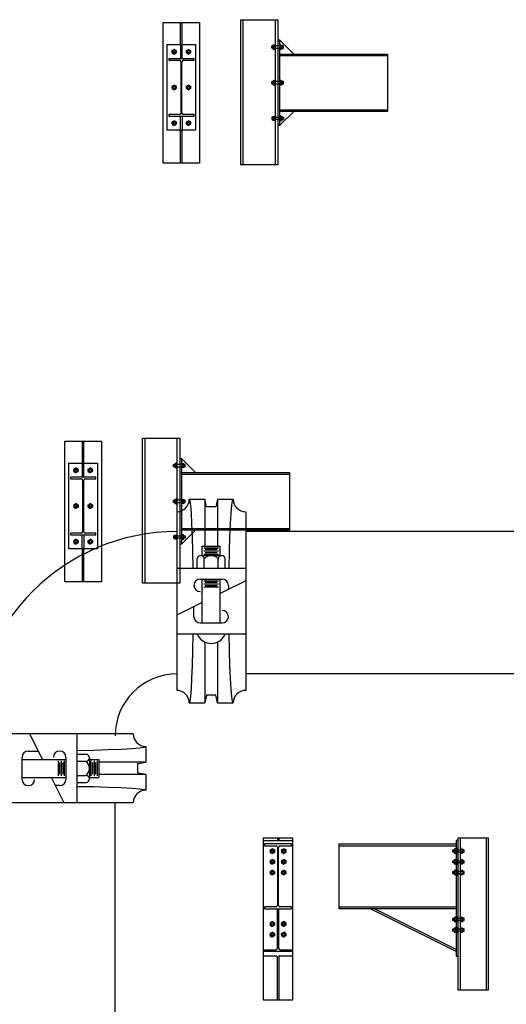
# Model space of a CAD drawing. Units: inches. Extents: x 18619 to 91479, y 3487 to 64239.
# Drawn here: x 80206 to 83616, y 34479 to 41377 of the extents above; entities that cross this region are included whole.
import ezdxf

# ---------------------------------------------------------------- set-up
doc = ezdxf.new("R2010")
doc.units = ezdxf.units.IN
doc.header["$MEASUREMENT"] = 0
doc.layers.add('freecads.com', color=7, linetype='Continuous')

msp = doc.modelspace()

# ---------------------------------------------------------------- linework, layer by layer
at = {"layer": 'freecads.com'}
for p, q in [((81211.2, 41357.6), (81467.5, 41357.6)), ((81211.2, 40371.2), (81211.2, 41357.6)), ((81334.2, 41202.5), (81334.2, 41357.6)), ((81344.5, 41202.5), (81344.5, 41357.6)), ((81467.5, 41357.6), (81467.5, 40371.2)), ((81755.8, 40361.1), (81755.8, 41377.1)), ((81755.8, 41377.1), (82016.1, 41377.1)), ((81773.1, 40361.1), (81773.1, 41377.1)), ((81998.8, 40361.1), (81998.8, 41377.1)), ((82016.1, 41377.1), (82016.1, 40361.1)), ((81239.3, 41202.5), (81439.3, 41202.5)), ((81239.3, 40602.5), (81239.3, 41202.5)), ((81333.3, 41202.5), (81333.3, 41103.8)), ((81345.3, 41103.8), (81345.3, 41202.5)), ((81439.3, 41202.5), (81439.3, 40602.5)), ((81972.2, 41177.1), (81972.2, 41193.1)), ((81972.2, 41193.1), (81981.3, 41193.1)), ((81972.2, 41190.7), (81981.3, 41190.7)), ((81981.3, 41197.5), (81981.3, 41172.7)), ((81996.1, 41199.1), (81982.9, 41199.1)), ((81982.9, 41191.1), (81996.1, 41191.1)), ((81996.1, 41163.1), (81996.1, 41207.1)), ((81996.1, 41207.1), (81998.8, 41207.1)), ((82028.1, 41193.1), (81998.8, 41193.1)), ((82016.1, 41235.1), (82028.1, 41235.1)), ((82028.1, 41235.1), (82028.1, 40635.1)), ((82028.1, 41235.1), (82126.8, 41136.4)), ((82030.9, 41207.1), (82028.1, 41207.1)), ((82030.9, 41163.1), (82030.9, 41207.1)), ((82030.9, 41199.1), (82044, 41199.1)), ((82044, 41191.1), (82030.9, 41191.1)), ((82045.6, 41197.5), (82045.6, 41172.7)), ((82054.7, 41193.1), (82045.6, 41193.1)), ((82054.7, 41190.7), (82045.6, 41190.7)), ((82054.7, 41177.1), (82054.7, 41193.1)), ((81274.7, 41161), (81289.3, 41169.4)), ((81274.7, 41144), (81274.7, 41161)), ((81274.7, 41144), (81289.3, 41135.6)), ((81304, 41161), (81289.3, 41169.4)), ((81304, 41144), (81289.3, 41135.6)), ((81304, 41144), (81304, 41161)), ((81374.7, 41161), (81389.3, 41169.4)), ((81374.7, 41144), (81374.7, 41161)), ((81374.7, 41144), (81389.3, 41135.6)), ((81404, 41161), (81389.3, 41169.4)), ((81404, 41144), (81389.3, 41135.6)), ((81404, 41144), (81404, 41161)), ((81972.2, 41179.5), (81981.3, 41179.5)), ((81981.3, 41177.1), (81972.2, 41177.1)), ((81996.1, 41179.1), (81982.9, 41179.1)), ((81982.9, 41171.1), (81996.1, 41171.1)), ((81998.8, 41163.1), (81996.1, 41163.1)), ((81998.8, 41177.1), (82028.1, 41177.1)), ((82028.1, 41163.1), (82030.9, 41163.1)), ((82028.1, 41136.4), (82784.5, 41136.4)), ((82028.1, 41125.5), (82784.5, 41125.5)), ((82044, 41179.1), (82030.9, 41179.1)), ((82044, 41171.1), (82030.9, 41171.1)), ((82054.7, 41179.5), (82045.6, 41179.5)), ((82045.6, 41177.1), (82054.7, 41177.1)), ((82784.5, 41136.4), (82784.5, 40733.8)), ((81428.2, 41103.8), (81250.5, 41103.8)), ((81250.5, 41103.8), (81250.5, 41092.9)), ((81250.5, 41092.9), (81325.3, 41092.9)), ((81335.5, 41082.7), (81335.5, 40722.3)), ((81343.2, 40722.3), (81343.2, 41082.7)), ((81353.4, 41092.9), (81428.2, 41092.9)), ((81428.2, 41092.9), (81428.2, 41103.8)), ((81274.7, 40911), (81289.3, 40919.4)), ((81274.7, 40911), (81274.7, 40894)), ((81304, 40911), (81289.3, 40919.4)), ((81304, 40911), (81304, 40894)), ((81374.7, 40911), (81389.3, 40919.4)), ((81374.7, 40911), (81374.7, 40894)), ((81404, 40911), (81389.3, 40919.4)), ((81404, 40911), (81404, 40894)), ((81972.2, 40927.1), (81972.2, 40943.1)), ((81972.2, 40943.1), (81981.3, 40943.1)), ((81972.2, 40940.7), (81981.3, 40940.7)), ((81972.2, 40929.5), (81981.3, 40929.5)), ((81981.3, 40927.1), (81972.2, 40927.1)), ((81981.3, 40947.5), (81981.3, 40922.7)), ((81996.1, 40949.1), (81982.9, 40949.1)), ((81982.9, 40941.1), (81996.1, 40941.1)), ((81996.1, 40929.1), (81982.9, 40929.1)), ((81982.9, 40921.1), (81996.1, 40921.1)), ((81996.1, 40913.1), (81996.1, 40957.1)), ((81996.1, 40957.1), (81998.8, 40957.1)), ((81998.8, 40913.1), (81996.1, 40913.1)), ((82028.1, 40943.1), (81998.8, 40943.1)), ((81998.8, 40927.1), (82028.1, 40927.1)), ((82030.9, 40957.1), (82028.1, 40957.1)), ((82028.1, 40913.1), (82030.9, 40913.1)), ((82030.9, 40913.1), (82030.9, 40957.1)), ((82030.9, 40949.1), (82044, 40949.1)), ((82030.9, 40941.1), (82044, 40941.1)), ((82044, 40929.1), (82030.9, 40929.1)), ((82044, 40921.1), (82030.9, 40921.1)), ((82045.6, 40947.5), (82045.6, 40922.7)), ((82054.7, 40943.1), (82045.6, 40943.1)), ((82054.7, 40940.7), (82045.6, 40940.7)), ((82054.7, 40929.5), (82045.6, 40929.5)), ((82045.6, 40927.1), (82054.7, 40927.1)), ((82054.7, 40927.1), (82054.7, 40943.1)), ((81274.7, 40894), (81289.3, 40885.6)), ((81304, 40894), (81289.3, 40885.6)), ((81374.7, 40894), (81389.3, 40885.6)), ((81404, 40894), (81389.3, 40885.6)), ((81325.3, 40712.1), (81250.5, 40712.1)), ((81250.5, 40712.1), (81250.5, 40701.2)), ((81250.5, 40701.2), (81428.2, 40701.2)), ((81333.3, 40602.5), (81333.3, 40701.2)), ((81345.3, 40701.2), (81345.3, 40602.5)), ((81428.2, 40712.1), (81353.4, 40712.1)), ((81428.2, 40701.2), (81428.2, 40712.1)), ((81981.3, 40672.7), (81981.3, 40697.5)), ((81982.9, 40699.1), (81996.1, 40699.1)), ((81996.1, 40707.1), (81996.1, 40663.1)), ((81998.8, 40707.1), (81996.1, 40707.1)), ((82028.1, 40744.7), (82784.5, 40744.7)), ((82784.5, 40733.8), (82028.1, 40733.8)), ((82028.1, 40635.1), (82126.8, 40733.8)), ((82028.1, 40707.1), (82030.9, 40707.1)), ((82030.9, 40707.1), (82030.9, 40663.1)), ((82044, 40699.1), (82030.9, 40699.1)), ((82045.6, 40672.7), (82045.6, 40697.5)), ((81274.7, 40661), (81289.3, 40669.4)), ((81274.7, 40661), (81274.7, 40644)), ((81274.7, 40644), (81289.3, 40635.6)), ((81304, 40661), (81289.3, 40669.4)), ((81304, 40644), (81289.3, 40635.6)), ((81304, 40661), (81304, 40644)), ((81374.7, 40661), (81389.3, 40669.4)), ((81374.7, 40661), (81374.7, 40644)), ((81374.7, 40644), (81389.3, 40635.6)), ((81404, 40661), (81389.3, 40669.4)), ((81404, 40644), (81389.3, 40635.6)), ((81404, 40661), (81404, 40644)), ((81981.3, 40693.1), (81972.2, 40693.1)), ((81972.2, 40693.1), (81972.2, 40677.1)), ((81972.2, 40690.7), (81981.3, 40690.7)), ((81972.2, 40679.5), (81981.3, 40679.5)), ((81972.2, 40677.1), (81981.3, 40677.1)), ((81982.9, 40691.1), (81996.1, 40691.1)), ((81996.1, 40679.1), (81982.9, 40679.1)), ((81996.1, 40671.1), (81982.9, 40671.1)), ((81996.1, 40663.1), (81998.8, 40663.1)), ((81998.8, 40693.1), (82028.1, 40693.1)), ((82028.1, 40677.1), (81998.8, 40677.1)), ((82028.1, 40635.1), (82016.1, 40635.1)), ((82030.9, 40663.1), (82028.1, 40663.1)), ((82030.9, 40691.1), (82044, 40691.1)), ((82030.9, 40679.1), (82044, 40679.1)), ((82030.9, 40671.1), (82044, 40671.1)), ((82045.6, 40693.1), (82054.7, 40693.1)), ((82054.7, 40690.7), (82045.6, 40690.7)), ((82054.7, 40679.5), (82045.6, 40679.5)), ((82054.7, 40677.1), (82045.6, 40677.1)), ((82054.7, 40693.1), (82054.7, 40677.1)), ((81439.3, 40602.5), (81239.3, 40602.5)), ((81334.2, 40371.2), (81334.2, 40602.5)), ((81344.5, 40371.2), (81344.5, 40602.5)), ((81467.5, 40371.2), (81211.2, 40371.2)), ((82016.1, 40361.1), (81755.8, 40361.1)), ((80522.8, 38425.4), (80779.1, 38425.4)), ((80522.8, 37439), (80522.8, 38425.4)), ((80645.8, 38270.3), (80645.8, 38425.4)), ((80656.1, 38270.3), (80656.1, 38425.4)), ((80779.1, 38425.4), (80779.1, 37439)), ((81067.4, 37428.9), (81067.4, 38444.8)), ((81067.4, 38444.8), (81327.7, 38444.8)), ((81084.7, 37428.9), (81084.7, 38444.8)), ((81310.4, 37428.9), (81310.4, 38444.8)), ((81327.7, 38444.8), (81327.7, 37428.9)), ((81327.7, 38302.8), (81339.7, 38302.8)), ((81339.7, 38302.8), (81339.7, 37702.8)), ((81339.7, 38302.8), (81438.4, 38204.1)), ((80550.9, 38270.3), (80750.9, 38270.3)), ((80550.9, 37670.3), (80550.9, 38270.3)), ((80586.3, 38228.7), (80600.9, 38237.2)), ((80586.3, 38211.8), (80586.3, 38228.7)), ((80615.6, 38228.7), (80600.9, 38237.2)), ((80615.6, 38211.8), (80615.6, 38228.7)), ((80644.9, 38270.3), (80644.9, 38171.6)), ((80656.9, 38171.6), (80656.9, 38270.3)), ((80686.3, 38228.7), (80700.9, 38237.2)), ((80686.3, 38211.8), (80686.3, 38228.7)), ((80715.6, 38228.7), (80700.9, 38237.2)), ((80715.6, 38211.8), (80715.6, 38228.7)), ((80750.9, 38270.3), (80750.9, 37670.3)), ((81283.8, 38244.8), (81283.8, 38260.8)), ((81283.8, 38260.8), (81292.9, 38260.8)), ((81283.8, 38258.4), (81292.9, 38258.4)), ((81283.8, 38247.2), (81292.9, 38247.2)), ((81292.9, 38244.8), (81283.8, 38244.8)), ((81292.9, 38265.2), (81292.9, 38240.4)), ((81307.7, 38266.8), (81294.5, 38266.8)), ((81294.5, 38258.8), (81307.7, 38258.8)), ((81307.7, 38246.8), (81294.5, 38246.8)), ((81294.5, 38238.8), (81307.7, 38238.8)), ((81307.7, 38230.8), (81307.7, 38274.8)), ((81307.7, 38274.8), (81310.4, 38274.8)), ((81310.4, 38230.8), (81307.7, 38230.8)), ((81339.7, 38260.8), (81310.4, 38260.8)), ((81310.4, 38244.8), (81339.7, 38244.8)), ((81342.5, 38274.8), (81339.7, 38274.8)), ((81339.7, 38230.8), (81342.5, 38230.8)), ((81342.5, 38230.8), (81342.5, 38274.8)), ((81342.5, 38266.8), (81355.6, 38266.8)), ((81355.6, 38258.8), (81342.5, 38258.8)), ((81355.6, 38246.8), (81342.5, 38246.8)), ((81355.6, 38238.8), (81342.5, 38238.8)), ((81357.2, 38265.2), (81357.2, 38240.4)), ((81366.3, 38260.8), (81357.2, 38260.8)), ((81366.3, 38258.4), (81357.2, 38258.4)), ((81366.3, 38247.2), (81357.2, 38247.2)), ((81357.2, 38244.8), (81366.3, 38244.8)), ((81366.3, 38244.8), (81366.3, 38260.8)), ((80739.8, 38171.6), (80562.1, 38171.6)), ((80562.1, 38171.6), (80562.1, 38160.7)), ((80562.1, 38160.7), (80636.9, 38160.7)), ((80586.3, 38211.8), (80600.9, 38203.3)), ((80615.6, 38211.8), (80600.9, 38203.3)), ((80647.1, 38150.5), (80647.1, 37790.1)), ((80654.8, 37790.1), (80654.8, 38150.5)), ((80665, 38160.7), (80739.8, 38160.7)), ((80686.3, 38211.8), (80700.9, 38203.3)), ((80715.6, 38211.8), (80700.9, 38203.3)), ((80739.8, 38160.7), (80739.8, 38171.6)), ((81339.7, 38204.1), (82096.1, 38204.1)), ((81339.7, 38193.2), (82096.1, 38193.2)), ((82096.1, 38204.1), (82096.1, 37801.5)), ((81283.8, 37994.8), (81283.8, 38010.8)), ((81283.8, 38010.8), (81292.9, 38010.8)), ((81283.8, 38008.4), (81292.9, 38008.4)), ((81292.9, 38015.2), (81292.9, 37990.4)), ((81307.7, 38016.8), (81294.5, 38016.8)), ((81294.5, 38008.8), (81307.7, 38008.8)), ((81307.7, 37980.8), (81307.7, 38024.8)), ((81307.7, 38024.8), (81310.4, 38024.8)), ((81339.7, 38010.8), (81310.4, 38010.8)), ((81342.5, 38024.8), (81339.7, 38024.8)), ((81342.5, 37980.8), (81342.5, 38024.8)), ((81342.5, 38016.8), (81355.6, 38016.8)), ((81342.5, 38008.8), (81355.6, 38008.8)), ((81357.2, 38015.2), (81357.2, 37990.4)), ((81366.3, 38010.8), (81357.2, 38010.8)), ((81366.3, 38008.4), (81357.2, 38008.4)), ((81366.3, 37994.8), (81366.3, 38010.8)), ((80586.3, 37978.7), (80600.9, 37987.2)), ((80586.3, 37978.7), (80586.3, 37961.8)), ((80586.3, 37961.8), (80600.9, 37953.3)), ((80615.6, 37978.7), (80600.9, 37987.2)), ((80615.6, 37961.8), (80600.9, 37953.3)), ((80615.6, 37978.7), (80615.6, 37961.8)), ((80686.3, 37978.7), (80700.9, 37987.2)), ((80686.3, 37978.7), (80686.3, 37961.8)), ((80686.3, 37961.8), (80700.9, 37953.3)), ((80715.6, 37978.7), (80700.9, 37987.2)), ((80715.6, 37961.8), (80700.9, 37953.3)), ((80715.6, 37978.7), (80715.6, 37961.8)), ((81283.8, 37997.2), (81292.9, 37997.2)), ((81292.9, 37994.8), (81283.8, 37994.8)), ((81307.7, 37996.8), (81294.5, 37996.8)), ((81294.5, 37988.8), (81307.7, 37988.8)), ((81310.4, 37980.8), (81307.7, 37980.8)), ((81310.4, 37994.8), (81339.7, 37994.8)), ((81339.7, 37980.8), (81342.5, 37980.8)), ((81355.6, 37996.8), (81342.5, 37996.8)), ((81355.6, 37988.8), (81342.5, 37988.8)), ((81366.3, 37997.2), (81357.2, 37997.2)), ((81357.2, 37994.8), (81366.3, 37994.8)), ((81339.7, 37812.4), (82096.1, 37812.4)), ((82096.1, 37801.5), (81339.7, 37801.5)), ((81339.7, 37702.8), (81438.4, 37801.5)), ((80636.9, 37779.9), (80562.1, 37779.9)), ((80562.1, 37779.9), (80562.1, 37769)), ((80562.1, 37769), (80739.8, 37769)), ((80586.3, 37728.7), (80600.9, 37737.2)), ((80615.6, 37728.7), (80600.9, 37737.2)), ((80644.9, 37670.3), (80644.9, 37769)), ((80656.9, 37769), (80656.9, 37670.3)), ((80739.8, 37779.9), (80665, 37779.9)), ((80686.3, 37728.7), (80700.9, 37737.2)), ((80715.6, 37728.7), (80700.9, 37737.2)), ((80739.8, 37769), (80739.8, 37779.9)), ((81292.9, 37760.8), (81283.8, 37760.8)), ((81283.8, 37760.8), (81283.8, 37744.8)), ((81283.8, 37758.4), (81292.9, 37758.4)), ((81283.8, 37747.2), (81292.9, 37747.2)), ((81283.8, 37744.8), (81292.9, 37744.8)), ((81292.9, 37740.4), (81292.9, 37765.2)), ((81294.5, 37766.8), (81307.7, 37766.8)), ((81294.5, 37758.8), (81307.7, 37758.8)), ((81307.7, 37746.8), (81294.5, 37746.8)), ((81307.7, 37738.8), (81294.5, 37738.8)), ((81307.7, 37774.8), (81307.7, 37730.8)), ((81310.4, 37774.8), (81307.7, 37774.8)), ((81310.4, 37760.8), (81339.7, 37760.8)), ((81339.7, 37744.8), (81310.4, 37744.8)), ((81339.7, 37774.8), (81342.5, 37774.8)), ((81342.5, 37774.8), (81342.5, 37730.8)), ((81355.6, 37766.8), (81342.5, 37766.8)), ((81342.5, 37758.8), (81355.6, 37758.8)), ((81342.5, 37746.8), (81355.6, 37746.8)), ((81342.5, 37738.8), (81355.6, 37738.8)), ((81357.2, 37740.4), (81357.2, 37765.2)), ((81357.2, 37760.8), (81366.3, 37760.8)), ((81366.3, 37758.4), (81357.2, 37758.4)), ((81366.3, 37747.2), (81357.2, 37747.2)), ((81366.3, 37744.8), (81357.2, 37744.8)), ((81366.3, 37760.8), (81366.3, 37744.8)), ((80750.9, 37670.3), (80550.9, 37670.3)), ((80586.3, 37728.7), (80586.3, 37711.8)), ((80586.3, 37711.8), (80600.9, 37703.3)), ((80615.6, 37711.8), (80600.9, 37703.3)), ((80615.6, 37728.7), (80615.6, 37711.8)), ((80645.8, 37439), (80645.8, 37670.3)), ((80656.1, 37439), (80656.1, 37670.3)), ((80686.3, 37728.7), (80686.3, 37711.8)), ((80686.3, 37711.8), (80700.9, 37703.3)), ((80715.6, 37711.8), (80700.9, 37703.3)), ((80715.6, 37728.7), (80715.6, 37711.8)), ((81307.7, 37730.8), (81310.4, 37730.8)), ((81339.7, 37702.8), (81327.7, 37702.8)), ((81342.5, 37730.8), (81339.7, 37730.8)), ((80779.1, 37439), (80522.8, 37439)), ((81327.7, 37428.9), (81067.4, 37428.9)), ((81913.6, 35642.3), (81913.3, 34511.4)), ((82120, 35642.3), (81913.6, 35642.3)), ((81914.2, 34817.4), (81914.2, 35627.4)), ((81914.2, 35627.4), (82119.2, 35627.4)), ((82111.6, 35602.4), (81921.7, 35602.4)), ((81921.7, 35602.4), (81921.7, 35589.7)), ((82012, 35642.3), (82012, 35627.4)), ((82021.4, 35642.3), (82021.4, 35627.4)), ((82111.6, 35589.7), (82111.6, 35602.4)), ((82119.2, 35627.4), (82119.2, 34817.4)), ((82119.7, 34511.4), (82120, 35642.3)), ((82444.7, 35149), (82444.7, 35602.4)), ((82444.7, 35602.4), (83264.9, 35602.4)), ((83276.9, 35627.4), (83264.9, 35627.4)), ((83264.9, 35627.4), (83264.9, 34817.4)), ((83492.7, 35642.3), (83276.9, 35642.3)), ((83276.9, 35642.3), (83276.9, 34580)), ((83294.2, 35642.3), (83294.2, 34580)), ((83475.4, 35642.3), (83475.4, 34580)), ((83492.7, 34580), (83492.7, 35642.3)), ((81921.7, 35589.7), (82002.2, 35589.7)), ((81962, 35560.8), (81976.7, 35569.3)), ((81962, 35560.8), (81962, 35543.9)), ((81962, 35543.9), (81976.7, 35535.4)), ((81991.3, 35560.8), (81976.7, 35569.3)), ((81991.3, 35543.9), (81976.7, 35535.4)), ((81991.3, 35560.8), (81991.3, 35543.9)), ((82012.4, 35579.5), (82012.4, 35171.9)), ((82020.9, 35171.9), (82020.9, 35579.5)), ((82031.1, 35589.7), (82111.6, 35589.7)), ((82042, 35560.8), (82056.7, 35569.3)), ((82042, 35560.8), (82042, 35543.9)), ((82042, 35543.9), (82056.7, 35535.4)), ((82071.3, 35560.8), (82056.7, 35569.3)), ((82071.3, 35543.9), (82056.7, 35535.4)), ((82071.3, 35560.8), (82071.3, 35543.9)), ((82444.7, 35589.7), (83264.9, 35589.7)), ((83240.9, 35544.4), (83240.9, 35560.4)), ((83240.9, 35560.4), (83250, 35560.4)), ((83240.9, 35558), (83250, 35558)), ((83240.9, 35546.8), (83250, 35546.8)), ((83250, 35544.4), (83240.9, 35544.4)), ((83250, 35564.8), (83250, 35540)), ((83264.8, 35566.4), (83251.6, 35566.4)), ((83251.6, 35558.4), (83264.8, 35558.4)), ((83264.8, 35546.4), (83251.6, 35546.4)), ((83251.6, 35538.4), (83264.8, 35538.4)), ((83264.8, 35530.4), (83264.8, 35574.4)), ((83264.8, 35574.4), (83267.6, 35574.4)), ((83267.6, 35530.4), (83264.8, 35530.4)), ((83267.6, 35574.4), (83267.6, 35530.4)), ((83267.6, 35560.4), (83294.2, 35560.4)), ((83294.2, 35544.4), (83267.6, 35544.4)), ((83296.9, 35574.4), (83294.2, 35574.4)), ((83294.2, 35530.4), (83296.9, 35530.4)), ((83296.9, 35530.4), (83296.9, 35574.4)), ((83296.9, 35566.4), (83310.1, 35566.4)), ((83310.1, 35558.4), (83296.9, 35558.4)), ((83310.1, 35546.4), (83296.9, 35546.4)), ((83310.1, 35538.4), (83296.9, 35538.4)), ((83311.7, 35564.8), (83311.7, 35540)), ((83320.8, 35560.4), (83311.7, 35560.4)), ((83320.8, 35558), (83311.7, 35558)), ((83320.8, 35546.8), (83311.7, 35546.8)), ((83311.7, 35544.4), (83320.8, 35544.4)), ((83320.8, 35544.4), (83320.8, 35560.4)), ((81962, 35485.8), (81976.7, 35494.3)), ((81962, 35485.8), (81962, 35468.9)), ((81962, 35468.9), (81976.7, 35460.4)), ((81991.3, 35485.8), (81976.7, 35494.3)), ((81991.3, 35468.9), (81976.7, 35460.4)), ((81991.3, 35485.8), (81991.3, 35468.9)), ((82042, 35485.8), (82056.7, 35494.3)), ((82042, 35485.8), (82042, 35468.9)), ((82042, 35468.9), (82056.7, 35460.4)), ((82071.3, 35485.8), (82056.7, 35494.3)), ((82071.3, 35468.9), (82056.7, 35460.4)), ((82071.3, 35485.8), (82071.3, 35468.9)), ((83240.9, 35469.4), (83240.9, 35485.4)), ((83240.9, 35485.4), (83250, 35485.4)), ((83240.9, 35483), (83250, 35483)), ((83240.9, 35471.8), (83250, 35471.8)), ((83250, 35469.4), (83240.9, 35469.4)), ((83250, 35489.8), (83250, 35465)), ((83264.8, 35491.4), (83251.6, 35491.4)), ((83264.8, 35483.4), (83251.6, 35483.4)), ((83264.8, 35471.4), (83251.6, 35471.4)), ((83251.6, 35463.4), (83264.8, 35463.4)), ((83264.8, 35455.4), (83264.8, 35499.4)), ((83264.8, 35499.4), (83267.6, 35499.4)), ((83267.6, 35455.4), (83264.8, 35455.4)), ((83267.6, 35499.4), (83267.6, 35455.4)), ((83267.6, 35485.4), (83294.2, 35485.4)), ((83294.2, 35469.4), (83267.6, 35469.4)), ((83296.9, 35499.4), (83294.2, 35499.4)), ((83294.2, 35455.4), (83296.9, 35455.4)), ((83296.9, 35455.4), (83296.9, 35499.4)), ((83296.9, 35491.4), (83310.1, 35491.4)), ((83296.9, 35483.4), (83310.1, 35483.4)), ((83310.1, 35471.4), (83296.9, 35471.4)), ((83310.1, 35463.4), (83296.9, 35463.4)), ((83311.7, 35489.8), (83311.7, 35465)), ((83320.8, 35485.4), (83311.7, 35485.4)), ((83320.8, 35483), (83311.7, 35483)), ((83320.8, 35471.8), (83311.7, 35471.8)), ((83311.7, 35469.4), (83320.8, 35469.4)), ((83320.8, 35469.4), (83320.8, 35485.4)), ((81962, 35410.8), (81976.7, 35419.3)), ((81962, 35410.8), (81962, 35393.9)), ((81962, 35393.9), (81976.7, 35385.4)), ((81991.3, 35410.8), (81976.7, 35419.3)), ((81991.3, 35393.9), (81976.7, 35385.4)), ((81991.3, 35410.8), (81991.3, 35393.9)), ((82042, 35410.8), (82056.7, 35419.3)), ((82042, 35410.8), (82042, 35393.9)), ((82042, 35393.9), (82056.7, 35385.4)), ((82071.3, 35410.8), (82056.7, 35419.3)), ((82071.3, 35393.9), (82056.7, 35385.4)), ((82071.3, 35410.8), (82071.3, 35393.9)), ((83240.9, 35394.4), (83240.9, 35410.4)), ((83240.9, 35410.4), (83250, 35410.4)), ((83240.9, 35408), (83250, 35408)), ((83240.9, 35396.8), (83250, 35396.8)), ((83250, 35394.4), (83240.9, 35394.4)), ((83250, 35414.8), (83250, 35390)), ((83264.8, 35416.4), (83251.6, 35416.4)), ((83264.8, 35408.4), (83251.6, 35408.4)), ((83251.6, 35396.4), (83264.8, 35396.4)), ((83251.6, 35388.4), (83264.8, 35388.4)), ((83264.8, 35380.4), (83264.8, 35424.4)), ((83264.8, 35424.4), (83267.6, 35424.4)), ((83267.6, 35424.4), (83267.6, 35380.4)), ((83267.6, 35410.4), (83294.2, 35410.4)), ((83294.2, 35394.4), (83267.6, 35394.4)), ((83296.9, 35424.4), (83294.2, 35424.4)), ((83296.9, 35380.4), (83296.9, 35424.4)), ((83296.9, 35416.4), (83310.1, 35416.4)), ((83310.1, 35408.4), (83296.9, 35408.4)), ((83296.9, 35396.4), (83310.1, 35396.4)), ((83310.1, 35388.4), (83296.9, 35388.4)), ((83311.7, 35414.8), (83311.7, 35390)), ((83320.8, 35410.4), (83311.7, 35410.4)), ((83320.8, 35408), (83311.7, 35408)), ((83320.8, 35396.8), (83311.7, 35396.8)), ((83311.7, 35394.4), (83320.8, 35394.4)), ((83320.8, 35394.4), (83320.8, 35410.4)), ((83267.6, 35380.4), (83264.8, 35380.4)), ((83294.2, 35380.4), (83296.9, 35380.4)), ((82002.2, 35161.7), (81921.7, 35161.7)), ((81921.7, 35161.7), (81921.7, 35149)), ((81921.7, 35149), (82111.6, 35149)), ((82012.4, 34871.9), (82012.4, 35149)), ((82012.4, 35149), (82020.9, 35149)), ((82020.9, 35149), (82020.9, 34871.9)), ((82111.6, 35161.7), (82031.1, 35161.7)), ((82111.6, 35149), (82111.6, 35161.7)), ((82444.7, 35161.7), (83264.9, 35161.7)), ((83264.9, 35149), (82444.7, 35149)), ((83264.9, 34849), (82664.9, 35149)), ((83264.9, 34862.4), (82691.7, 35149)), ((81962, 35050.8), (81976.7, 35059.3)), ((81962, 35050.8), (81962, 35033.9)), ((81991.3, 35050.8), (81976.7, 35059.3)), ((81991.3, 35050.8), (81991.3, 35033.9)), ((82042, 35050.8), (82056.7, 35059.3)), ((82042, 35050.8), (82042, 35033.9)), ((82071.3, 35050.8), (82056.7, 35059.3)), ((82071.3, 35050.8), (82071.3, 35033.9)), ((83240.9, 35066), (83240.9, 35082)), ((83240.9, 35082), (83250, 35082)), ((83240.9, 35079.6), (83250, 35079.6)), ((83240.9, 35068.4), (83250, 35068.4)), ((83250, 35066), (83240.9, 35066)), ((83250, 35086.4), (83250, 35061.6)), ((83264.8, 35088), (83251.6, 35088)), ((83264.8, 35080), (83251.6, 35080)), ((83251.6, 35068), (83264.8, 35068)), ((83251.6, 35060), (83264.8, 35060)), ((83264.8, 35052), (83264.8, 35096)), ((83264.8, 35096), (83267.6, 35096)), ((83267.6, 35052), (83264.8, 35052)), ((83267.6, 35096), (83267.6, 35052)), ((83267.6, 35082), (83294.2, 35082)), ((83294.2, 35066), (83267.6, 35066)), ((83296.9, 35096), (83294.2, 35096)), ((83294.2, 35096), (83294.2, 35052)), ((83294.2, 35052), (83296.9, 35052)), ((83296.9, 35052), (83296.9, 35096)), ((83296.9, 35088), (83310.1, 35088)), ((83296.9, 35080), (83310.1, 35080)), ((83296.9, 35068), (83310.1, 35068)), ((83310.1, 35060), (83296.9, 35060)), ((83311.7, 35086.4), (83311.7, 35061.6)), ((83320.8, 35082), (83311.7, 35082)), ((83320.8, 35079.6), (83311.7, 35079.6)), ((83320.8, 35068.4), (83311.7, 35068.4)), ((83311.7, 35066), (83320.8, 35066)), ((83320.8, 35066), (83320.8, 35082)), ((81962, 35033.9), (81976.7, 35025.4)), ((81962, 34975.8), (81976.7, 34984.3)), ((81962, 34975.8), (81962, 34958.9)), ((81991.3, 35033.9), (81976.7, 35025.4)), ((81991.3, 34975.8), (81976.7, 34984.3)), ((81991.3, 34975.8), (81991.3, 34958.9)), ((82042, 35033.9), (82056.7, 35025.4)), ((82042, 34975.8), (82056.7, 34984.3)), ((82042, 34975.8), (82042, 34958.9)), ((82071.3, 35033.9), (82056.7, 35025.4)), ((82071.3, 34975.8), (82056.7, 34984.3)), ((82071.3, 34975.8), (82071.3, 34958.9)), ((83240.9, 34991), (83240.9, 35007)), ((83240.9, 35007), (83250, 35007)), ((83240.9, 35004.6), (83250, 35004.6)), ((83240.9, 34993.4), (83250, 34993.4)), ((83250, 34991), (83240.9, 34991)), ((83250, 35011.4), (83250, 34986.6)), ((83264.8, 35013), (83251.6, 35013)), ((83264.8, 35005), (83251.6, 35005)), ((83264.8, 34993), (83251.6, 34993)), ((83251.6, 34985), (83264.8, 34985)), ((83264.8, 34977), (83264.8, 35021)), ((83264.8, 35021), (83267.6, 35021)), ((83267.6, 34977), (83264.8, 34977)), ((83267.6, 35021), (83267.6, 34977)), ((83267.6, 35007), (83294.2, 35007)), ((83294.2, 34991), (83267.6, 34991)), ((83296.9, 35021), (83294.2, 35021)), ((83294.2, 35021), (83294.2, 34977)), ((83294.2, 34977), (83296.9, 34977)), ((83296.9, 34977), (83296.9, 35021)), ((83296.9, 35013), (83310.1, 35013)), ((83310.1, 35005), (83296.9, 35005)), ((83296.9, 34993), (83310.1, 34993)), ((83310.1, 34985), (83296.9, 34985)), ((83311.7, 35011.4), (83311.7, 34986.6)), ((83320.8, 35007), (83311.7, 35007)), ((83320.8, 35004.6), (83311.7, 35004.6)), ((83320.8, 34993.4), (83311.7, 34993.4)), ((83311.7, 34991), (83320.8, 34991)), ((83320.8, 34991), (83320.8, 35007)), ((81962, 34958.9), (81976.7, 34950.4)), ((81991.3, 34958.9), (81976.7, 34950.4)), ((82042, 34958.9), (82056.7, 34950.4)), ((82071.3, 34958.9), (82056.7, 34950.4)), ((81921.7, 34849), (81921.7, 34861.7)), ((81921.7, 34861.7), (82002.2, 34861.7)), ((82111.6, 34849), (81921.7, 34849)), ((82031.1, 34861.7), (82111.6, 34861.7)), ((82111.6, 34861.7), (82111.6, 34849)), ((82008.9, 34817.4), (81914.2, 34817.4)), ((82011.7, 34817.4), (82011.6, 34511.4)), ((82119.2, 34817.4), (82019.4, 34817.4)), ((82021.6, 34817.4), (82021.7, 34511.4)), ((83264.9, 34817.4), (83276.9, 34817.4)), ((83276.9, 34580), (83492.7, 34580)), ((81913.3, 34511.4), (82119.7, 34511.4))]:
    msp.add_line(p, q, dxfattribs=at)
at = {"layer": 'freecads.com', "ltscale": 4}
for p, q in [((81394.7, 38018.2), (81504.5, 38018.2)), ((81399.9, 38007), (81394.7, 38018.2)), ((81404.9, 37973.8), (81399.9, 38007)), ((81515.5, 37963.3), (81504.5, 38018.2)), ((81504.5, 38018.2), (81504.5, 37688.7)), ((81592.4, 38018.2), (81581.4, 37963.3)), ((81592.4, 38018.2), (81702.1, 38018.2)), ((81592.4, 38018.2), (81592.4, 37688.7)), ((81692, 37973.8), (81697, 38007)), ((81697, 38007), (81702.1, 38018.2)), ((81409.6, 37919.5), (81404.9, 37973.8)), ((81581.4, 37963.3), (81515.5, 37963.3)), ((81687.3, 37919.5), (81692, 37973.8)), ((81306.8, 37930.3), (81306.8, 36678.3)), ((81413.8, 37845.9), (81409.6, 37919.5)), ((81683, 37845.9), (81687.3, 37919.5)), ((81790.1, 37930.3), (81790.1, 36678.3)), ((81417.4, 37755.3), (81413.8, 37845.9)), ((81679.4, 37755.3), (81683, 37845.9)), ((81420.4, 37650.6), (81417.4, 37755.3)), ((81676.4, 37650.6), (81679.4, 37755.3)), ((83921.4, 37791.3), (81790.1, 37791.3)), ((81485.3, 37688.7), (81611.5, 37688.7)), ((81485.3, 37622.8), (81485.3, 37688.7)), ((81496.2, 37677.8), (81600.6, 37677.8)), ((81507.2, 37666.7), (81589.6, 37666.7)), ((81611.5, 37622.8), (81611.5, 37688.7)), ((81422.5, 37534.9), (81420.4, 37650.6)), ((81449.6, 37534.9), (81449.6, 37600.8)), ((81474.3, 37622.8), (81622.6, 37622.8)), ((81496.2, 37655.8), (81600.6, 37655.8)), ((81496.2, 37633.8), (81600.6, 37633.8)), ((81499, 37534.9), (81499, 37600.8)), ((81507.2, 37644.8), (81589.6, 37644.8)), ((81597.8, 37534.9), (81597.8, 37600.8)), ((81647.3, 37534.9), (81647.3, 37600.8)), ((81674.3, 37534.9), (81676.4, 37650.6)), ((81306.8, 37534.9), (81790.1, 37534.9)), ((81471.5, 37458.1), (81625.3, 37458.1)), ((81485.3, 37150.6), (81485.3, 37458.1)), ((81611.5, 37150.6), (81611.5, 37458.1)), ((81496.2, 37447.1), (81600.6, 37447.1)), ((81496.2, 37425.1), (81600.6, 37425.1)), ((81496.2, 37403.1), (81600.6, 37403.1)), ((81507.2, 37436.1), (81589.6, 37436.1)), ((81507.2, 37414.2), (81589.6, 37414.2)), ((81790.1, 37447.1), (81611.5, 37357.9)), ((81669.2, 37414.2), (81669.2, 37386.7)), ((81485.3, 37294.7), (81306.8, 37205.4)), ((81427.6, 37194.5), (81427.6, 37265.9)), ((81471.5, 37150.6), (81625.3, 37150.6)), ((81306.8, 37073.7), (81790.1, 37073.7)), ((81420.4, 36958.1), (81422.5, 37073.7)), ((81676.4, 36958.1), (81674.3, 37073.7)), ((81504.5, 37017.2), (81504.5, 36590.5)), ((81592.4, 37017.2), (81592.4, 36590.5)), ((81417.4, 36853.3), (81420.4, 36958.1)), ((81679.4, 36853.3), (81676.4, 36958.1)), ((81413.8, 36762.7), (81417.4, 36853.3)), ((81683, 36762.7), (81679.4, 36853.3)), ((83921.4, 36793.9), (81790.1, 36793.9)), ((81409.6, 36689.2), (81413.8, 36762.7)), ((81687.3, 36689.2), (81683, 36762.7)), ((81399.9, 36601.6), (81404.9, 36634.9)), ((81404.9, 36634.9), (81409.6, 36689.2)), ((81515.5, 36645.3), (81504.5, 36590.5)), ((81581.4, 36645.3), (81515.5, 36645.3)), ((81592.4, 36590.5), (81581.4, 36645.3)), ((81692, 36634.9), (81687.3, 36689.2)), ((81697, 36601.6), (81692, 36634.9)), ((81394.7, 36590.5), (81399.9, 36601.6)), ((81394.7, 36590.5), (81504.5, 36590.5)), ((81592.4, 36590.5), (81702.1, 36590.5)), ((81702.1, 36590.5), (81697, 36601.6)), ((81002.3, 36373.8), (79750.3, 36373.8)), ((80366.7, 36195.3), (80277.4, 36373.8)), ((80606.9, 36373.8), (80606.9, 35890.6)), ((81079, 36280.8), (81090.2, 36285.9)), ((81090.2, 36285.9), (81090.2, 36176.1)), ((80266.5, 36253), (80337.8, 36253)), ((80606.9, 36258.2), (80722.6, 36260.3)), ((80606.9, 36231.1), (80672.8, 36231.1)), ((80722.6, 36260.3), (80827.3, 36263.2)), ((80827.3, 36263.2), (80917.9, 36266.8)), ((80917.9, 36266.8), (80991.4, 36271.1)), ((80991.4, 36271.1), (81045.7, 36275.8)), ((81045.7, 36275.8), (81079, 36280.8)), ((80222.5, 36209.1), (80222.5, 36055.3)), ((80222.5, 36195.3), (80530.1, 36195.3)), ((80475.1, 36184.4), (80475.1, 36080)), ((80486.1, 36173.4), (80486.1, 36091.1)), ((80497.1, 36184.4), (80497.1, 36080)), ((80508.1, 36173.4), (80508.1, 36091.1)), ((80519, 36184.4), (80519, 36080)), ((80530.1, 36209.1), (80530.1, 36055.3)), ((80606.9, 36181.7), (80672.8, 36181.7)), ((80694.8, 36206.4), (80694.8, 36058.1)), ((80694.8, 36195.3), (80760.7, 36195.3)), ((80705.8, 36184.4), (80705.8, 36080)), ((80716.7, 36173.4), (80716.7, 36091.1)), ((80727.8, 36184.4), (80727.8, 36080)), ((80738.7, 36173.4), (80738.7, 36091.1)), ((80749.7, 36184.4), (80749.7, 36080)), ((80760.7, 36195.3), (80760.7, 36069.1)), ((81090.2, 36176.1), (80760.7, 36176.1)), ((81035.3, 36165.2), (81090.2, 36176.1)), ((81035.3, 36099.3), (81035.3, 36165.2)), ((80606.9, 36082.8), (80672.8, 36082.8)), ((81090.2, 36088.3), (80760.7, 36088.3)), ((81090.2, 36088.3), (81035.3, 36099.3)), ((81090.2, 36088.3), (81090.2, 35978.5)), ((80222.5, 36069.1), (80530.1, 36069.1)), ((80519, 35890.6), (80429.8, 36069.1)), ((80486.1, 36011.4), (80458.7, 36011.4)), ((80606.9, 36033.4), (80672.8, 36033.4)), ((80694.8, 36069.1), (80760.7, 36069.1)), ((80606.9, 36006.3), (80722.6, 36004.2)), ((80722.6, 36004.2), (80827.3, 36001.2)), ((80827.3, 36001.2), (80917.9, 35997.6)), ((80917.9, 35997.6), (80991.4, 35993.4)), ((80991.4, 35993.4), (81045.7, 35988.7)), ((81045.7, 35988.7), (81079, 35983.6)), ((81079, 35983.6), (81090.2, 35978.5)), ((81002.3, 35890.6), (79750.3, 35890.6)), ((80875, 32937.3), (80875, 35890.6))]:
    msp.add_line(p, q, dxfattribs=at)
at = {"layer": 'freecads.com'}
for centre, radius in [((81289.3, 41152.5), 14.7), ((81289.3, 41152.5), 8), ((81389.3, 41152.5), 14.7), ((81389.3, 41152.5), 8), ((81289.3, 40902.5), 14.7), ((81289.3, 40902.5), 8), ((81389.3, 40902.5), 14.7), ((81389.3, 40902.5), 8), ((81289.3, 40652.5), 14.7), ((81289.3, 40652.5), 8), ((81389.3, 40652.5), 14.7), ((81389.3, 40652.5), 8), ((80600.9, 38220.3), 14.7), ((80600.9, 38220.3), 8), ((80700.9, 38220.3), 14.7), ((80700.9, 38220.3), 8), ((80600.9, 37970.3), 14.7), ((80600.9, 37970.3), 8), ((80700.9, 37970.3), 14.7), ((80700.9, 37970.3), 8), ((80600.9, 37720.3), 14.7), ((80700.9, 37720.3), 14.7), ((80600.9, 37720.3), 8), ((80700.9, 37720.3), 8), ((81976.7, 35552.4), 14.7), ((81976.7, 35552.4), 8), ((82056.7, 35552.4), 14.7), ((82056.7, 35552.4), 8), ((81976.7, 35477.4), 14.7), ((81976.7, 35477.4), 8), ((82056.7, 35477.4), 14.7), ((82056.7, 35477.4), 8), ((81976.7, 35402.4), 14.7), ((81976.7, 35402.4), 8), ((82056.7, 35402.4), 14.7), ((82056.7, 35402.4), 8), ((81976.7, 35042.4), 14.7), ((81976.7, 35042.4), 8), ((82056.7, 35042.4), 14.7), ((82056.7, 35042.4), 8), ((81976.7, 34967.4), 14.7), ((81976.7, 34967.4), 8), ((82056.7, 34967.4), 14.7), ((82056.7, 34967.4), 8)]:
    msp.add_circle(centre, radius, dxfattribs=at)
for centre, radius, start, end in [((81982.9, 41197.5), 1.6, 90, 180), ((81982.9, 41192.7), 1.6, 180, 270), ((81982.9, 41189.5), 1.6, 90, 180), ((81982.9, 41180.7), 1.6, 180, 270), ((82044, 41197.5), 1.6, 0, 90), ((82044, 41192.7), 1.6, 270, 0), ((82044, 41189.5), 1.6, 0, 90), ((82044, 41180.7), 1.6, 270, 0), ((81289.3, 41152.5), 9.33, 250, 160), ((81389.3, 41152.5), 9.33, 20, 290), ((81982.9, 41177.5), 1.6, 90, 180), ((81982.9, 41172.7), 1.6, 180, 270), ((82044, 41177.5), 1.6, 0, 90), ((82044, 41172.7), 1.6, 270, 0), ((81325.3, 41082.7), 10.2, 0, 90), ((81353.4, 41082.7), 10.2, 90, 180), ((81289.3, 40902.5), 9.33, 200, 110), ((81389.3, 40902.5), 9.33, 70, 340), ((81982.9, 40947.5), 1.6, 90, 180), ((81982.9, 40942.7), 1.6, 180, 270), ((81982.9, 40939.5), 1.6, 90, 180), ((81982.9, 40930.7), 1.6, 180, 270), ((81982.9, 40927.5), 1.6, 90, 180), ((81982.9, 40922.7), 1.6, 180, 270), ((82044, 40947.5), 1.6, 0, 90), ((82044, 40942.7), 1.6, 270, 0), ((82044, 40939.5), 1.6, 0, 90), ((82044, 40930.7), 1.6, 270, 0), ((82044, 40927.5), 1.6, 0, 90), ((82044, 40922.7), 1.6, 270, 0), ((81325.3, 40722.3), 10.2, 270, 0), ((81353.4, 40722.3), 10.2, 180, 270), ((81982.9, 40697.5), 1.6, 90, 180), ((82044, 40697.5), 1.6, 0, 90), ((81289.3, 40652.5), 9.33, 200, 110), ((81389.3, 40652.5), 9.33, 70, 340), ((81982.9, 40692.7), 1.6, 180, 270), ((81982.9, 40689.5), 1.6, 90, 180), ((81982.9, 40680.7), 1.6, 180, 270), ((81982.9, 40677.5), 1.6, 90, 180), ((81982.9, 40672.7), 1.6, 180, 270), ((82044, 40692.7), 1.6, 270, 0), ((82044, 40689.5), 1.6, 0, 90), ((82044, 40680.7), 1.6, 270, 0), ((82044, 40677.5), 1.6, 0, 90), ((82044, 40672.7), 1.6, 270, 0), ((80600.9, 38220.3), 9.33, 250, 160), ((80700.9, 38220.3), 9.33, 20, 290), ((81294.5, 38265.2), 1.6, 90, 180), ((81294.5, 38260.4), 1.6, 180, 270), ((81294.5, 38257.2), 1.6, 90, 180), ((81294.5, 38248.4), 1.6, 180, 270), ((81294.5, 38245.2), 1.6, 90, 180), ((81294.5, 38240.4), 1.6, 180, 270), ((81355.6, 38265.2), 1.6, 0, 90), ((81355.6, 38260.4), 1.6, 270, 0), ((81355.6, 38257.2), 1.6, 0, 90), ((81355.6, 38248.4), 1.6, 270, 0), ((81355.6, 38245.2), 1.6, 0, 90), ((81355.6, 38240.4), 1.6, 270, 0), ((80636.9, 38150.5), 10.2, 0, 90), ((80665, 38150.5), 10.2, 90, 180), ((81294.5, 38015.2), 1.6, 90, 180), ((81294.5, 38010.4), 1.6, 180, 270), ((81294.5, 38007.2), 1.6, 90, 180), ((81355.6, 38015.2), 1.6, 0, 90), ((81355.6, 38010.4), 1.6, 270, 0), ((81355.6, 38007.2), 1.6, 0, 90), ((80600.9, 37970.3), 9.33, 200, 110), ((80700.9, 37970.3), 9.33, 70, 340), ((81294.5, 37998.4), 1.6, 180, 270), ((81294.5, 37995.2), 1.6, 90, 180), ((81294.5, 37990.4), 1.6, 180, 270), ((81355.6, 37998.4), 1.6, 270, 0), ((81355.6, 37995.2), 1.6, 0, 90), ((81355.6, 37990.4), 1.6, 270, 0), ((80636.9, 37790.1), 10.2, 270, 0), ((80665, 37790.1), 10.2, 180, 270), ((81294.5, 37765.2), 1.6, 90, 180), ((81294.5, 37760.4), 1.6, 180, 270), ((81294.5, 37757.2), 1.6, 90, 180), ((81294.5, 37748.4), 1.6, 180, 270), ((81294.5, 37745.2), 1.6, 90, 180), ((81294.5, 37740.4), 1.6, 180, 270), ((81355.6, 37765.2), 1.6, 0, 90), ((81355.6, 37760.4), 1.6, 270, 0), ((81355.6, 37757.2), 1.6, 0, 90), ((81355.6, 37748.4), 1.6, 270, 0), ((81355.6, 37745.2), 1.6, 0, 90), ((81355.6, 37740.4), 1.6, 270, 0), ((80600.9, 37720.3), 9.33, 200, 110), ((80700.9, 37720.3), 9.33, 70, 340), ((81976.7, 35552.4), 9.33, 200, 110), ((82002.2, 35579.5), 10.2, 359.99999, 90), ((82031.1, 35579.5), 10.2, 90, 180), ((82056.7, 35552.4), 9.33, 70, 340), ((83251.6, 35564.8), 1.6, 90, 180), ((83251.6, 35560), 1.6, 180, 270), ((83251.6, 35556.8), 1.6, 90, 180), ((83251.6, 35548), 1.6, 180, 270), ((83251.6, 35544.8), 1.6, 90, 180), ((83251.6, 35540), 1.6, 180, 270), ((83310.1, 35564.8), 1.6, 0, 90), ((83310.1, 35560), 1.6, 270, 360), ((83310.1, 35556.8), 1.6, 0, 90), ((83310.1, 35548), 1.6, 270, 360), ((83310.1, 35544.8), 1.6, 0, 90), ((83310.1, 35540), 1.6, 270, 360), ((81976.7, 35477.4), 9.33, 200, 110), ((82056.7, 35477.4), 9.33, 70, 340), ((83251.6, 35489.8), 1.6, 90, 180), ((83251.6, 35485), 1.6, 180, 270), ((83251.6, 35481.8), 1.6, 90, 180), ((83251.6, 35473), 1.6, 180, 270), ((83251.6, 35469.8), 1.6, 90, 180), ((83251.6, 35465), 1.6, 180, 270), ((83310.1, 35489.8), 1.6, 0, 90), ((83310.1, 35485), 1.6, 270, 360), ((83310.1, 35481.8), 1.6, 0, 90), ((83310.1, 35473), 1.6, 270, 360), ((83310.1, 35469.8), 1.6, 0, 90), ((83310.1, 35465), 1.6, 270, 360), ((81976.7, 35402.4), 9.33, 200, 110), ((82056.7, 35402.4), 9.33, 70, 340), ((83251.6, 35414.8), 1.6, 90, 180), ((83251.6, 35410), 1.6, 180, 270), ((83251.6, 35406.8), 1.6, 90, 180), ((83251.6, 35398), 1.6, 180, 270), ((83251.6, 35394.8), 1.6, 90, 180), ((83251.6, 35390), 1.6, 180, 270), ((83310.1, 35414.8), 1.6, 0, 90), ((83310.1, 35410), 1.6, 270, 360), ((83310.1, 35406.8), 1.6, 0, 90), ((83310.1, 35398), 1.6, 270, 360), ((83310.1, 35394.8), 1.6, 0, 90), ((83310.1, 35390), 1.6, 270, 360), ((82002.2, 35171.9), 10.2, 269.99999, 360), ((82031.1, 35171.9), 10.2, 179.99999, 270), ((81976.7, 35042.4), 9.33, 200, 110), ((82056.7, 35042.4), 9.33, 70, 340), ((83251.6, 35086.4), 1.6, 90, 180), ((83251.6, 35081.6), 1.6, 180, 270), ((83251.6, 35078.4), 1.6, 90, 180), ((83251.6, 35069.6), 1.6, 180, 270), ((83251.6, 35066.4), 1.6, 90, 180), ((83251.6, 35061.6), 1.6, 180, 270), ((83310.1, 35086.4), 1.6, 0, 90), ((83310.1, 35081.6), 1.6, 270, 360), ((83310.1, 35078.4), 1.6, 0, 90), ((83310.1, 35069.6), 1.6, 270, 360), ((83310.1, 35066.4), 1.6, 0, 90), ((83310.1, 35061.6), 1.6, 270, 360), ((81976.7, 34967.4), 9.33, 200, 110), ((82056.7, 34967.4), 9.33, 70, 340), ((83251.6, 35011.4), 1.6, 90, 180), ((83251.6, 35006.6), 1.6, 180, 270), ((83251.6, 35003.4), 1.6, 90, 180), ((83251.6, 34994.6), 1.6, 180, 270), ((83251.6, 34991.4), 1.6, 90, 180), ((83251.6, 34986.6), 1.6, 180, 270), ((83310.1, 35011.4), 1.6, 0, 90), ((83310.1, 35006.6), 1.6, 270, 360), ((83310.1, 35003.4), 1.6, 0, 90), ((83310.1, 34994.6), 1.6, 270, 360), ((83310.1, 34991.4), 1.6, 0, 90), ((83310.1, 34986.6), 1.6, 270, 360), ((82002.2, 34871.9), 10.2, 270, 0.00001), ((82031.1, 34871.9), 10.2, 180, 270)]:
    msp.add_arc(centre, radius, start, end, dxfattribs=at)
at = {"layer": 'freecads.com', "ltscale": 4}
for centre, radius, start, end in [((81306.8, 38018.2), 87.9, 270, 0), ((81790, 38018.2), 87.9, 180, 270), ((81308.7, 36360.2), 1431.1, 90, 180), ((81474.3, 37597.9), 24.9, 6.73292, 173.26708), ((81548.4, 37556.2), 66.6, 42.07502, 137.92498), ((81622.5, 37597.9), 24.9, 6.73292, 173.26708), ((81471.5, 37414.1), 43.9, 90, 270), ((81625.3, 37414.1), 43.9, 0, 90), ((81471.5, 37194.5), 43.9, 180, 270), ((81625.3, 37194.5), 43.9, 270, 90), ((81548.4, 37114.9), 107.1, 202.61986, 337.38013), ((81308.7, 36360.2), 433.7, 90, 180), ((81306.8, 36590.4), 87.9, 0, 90), ((81790, 36590.4), 87.9, 90, 180), ((81090.2, 36373.8), 87.9, 180, 270), ((80266.5, 36209.1), 43.9, 90, 180), ((80486.1, 36209.1), 43.9, 0, 180), ((80669.9, 36206.3), 24.9, 276.73292, 83.26708), ((80628.2, 36132.2), 66.6, 312.07502, 47.92498), ((80669.9, 36058.1), 24.9, 276.73292, 83.26708), ((80266.5, 36055.3), 43.9, 180, 0), ((80486.1, 36055.3), 43.9, 270, 0), ((81090.2, 35890.6), 87.9, 90, 180)]:
    msp.add_arc(centre, radius, start, end, dxfattribs=at)
at = {"layer": 'freecads.com'}
for p in [(81339.3, 40902.5), (80650.9, 37970.3)]:
    msp.add_point(p, dxfattribs=at)

doc.saveas('drawing.dxf')
